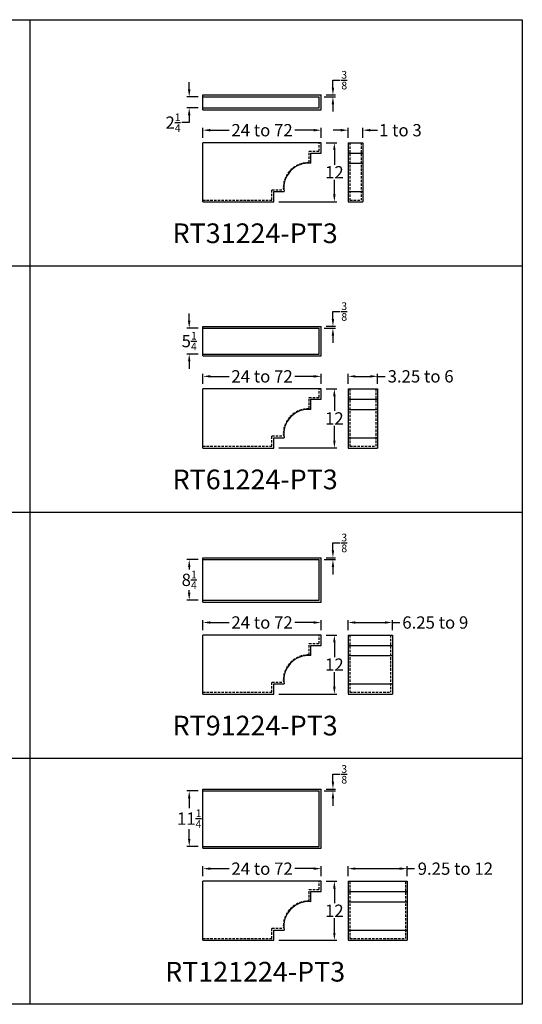
# Model space of a CAD drawing. Units: inches. Extents: x 132 to 1778, y 1144 to 2143.
# Drawn here: x 640 to 742, y 1150 to 1350 of the extents above; entities that cross this region are included whole.
import ezdxf

# ---------------------------------------------------------------- set-up
doc = ezdxf.new("R2010")
doc.units = ezdxf.units.IN
doc.header["$LTSCALE"] = 2
doc.header["$MEASUREMENT"] = 0
doc.linetypes.add('HIDDEN', pattern=[0.375, 0.25, -0.125])
doc.styles.get("Standard").update_dxf_attribs({"font": 'ARLRDBD.TTF'})
doc.dimstyles.new('Fraction 1.0', dxfattribs={"dimtxt": 2.5, "dimasz": 1.5, "dimexe": 0.5, "dimexo": 1, "dimgap": 0.25, "dimtad": 0, "dimtih": 1, "dimtoh": 1, "dimdec": 4, "dimzin": 0, "dimdsep": 46, "dimlunit": 5, "dimtxsty": 'Standard', "dimcen": 0, "dimadec": 0, "dimazin": 0, "dimtfac": 0.625, "dimtdec": 4, "dimtofl": 0, "dimtmove": 0, "dimatfit": 3, "dimfxl": 1, "dimtolj": 1, "dimtzin": 0, "dimarcsym": 0})

# ---------------------------------------------------------------- blocks, each defined once
blk = doc.blocks.new('*D677')
at = {"color": 0, "lineweight": -2, "transparency": 16777216}
for p, q in [((676.93, 1325.85), (676.93, 1327.9)), ((678.43, 1327.4), (682.25, 1327.4)), ((699.43, 1327.4), (695.6, 1327.4)), ((700.93, 1325.85), (700.93, 1327.9))]:
    blk.add_line(p, q, dxfattribs=at)
at = {"color": 0, "transparency": 16777216}
for points in [[(678.43, 1327.65), (678.43, 1327.15), (676.93, 1327.4)], [(699.43, 1327.65), (699.43, 1327.15), (700.93, 1327.4)]]:
    blk.add_solid(points, dxfattribs=at)
at = {"layer": 'Defpoints', "color": 0, "transparency": 16777216}
for p in [(700.93, 1327.4), (676.93, 1324.85), (700.93, 1324.85)]:
    blk.add_point(p, dxfattribs=at)
at = {"color": 0, "transparency": 16777216, "insert": (688.93, 1327.4), "char_height": 2.5, "attachment_point": 5}
blk.add_mtext('\\A1;24 to 72', dxfattribs=at)
blk = doc.blocks.new('*D678')
at = {"color": 0, "lineweight": -2, "transparency": 16777216}
for p, q in [((704.9, 1327.4), (703.4, 1327.4)), ((706.4, 1325.85), (706.4, 1327.9)), ((709.4, 1325.85), (709.4, 1327.9)), ((710.9, 1327.4), (712.4, 1327.4))]:
    blk.add_line(p, q, dxfattribs=at)
at = {"color": 0, "transparency": 16777216}
for points in [[(704.9, 1327.65), (704.9, 1327.15), (706.4, 1327.4)], [(710.9, 1327.65), (710.9, 1327.15), (709.4, 1327.4)]]:
    blk.add_solid(points, dxfattribs=at)
at = {"layer": 'Defpoints', "color": 0, "transparency": 16777216}
for p in [(709.4, 1327.4), (706.4, 1324.85), (709.4, 1324.85)]:
    blk.add_point(p, dxfattribs=at)
at = {"color": 0, "transparency": 16777216, "insert": (717.01, 1327.4), "char_height": 2.5, "attachment_point": 5}
blk.add_mtext('\\A1;1 to 3', dxfattribs=at)
blk = doc.blocks.new('*D664')
at = {"color": 0, "lineweight": -2, "transparency": 16777216}
for p, q in [((701.93, 1324.85), (704.11, 1324.85)), ((703.61, 1323.35), (703.61, 1320.37)), ((703.61, 1314.35), (703.61, 1317.33)), ((692.33, 1312.85), (704.11, 1312.85))]:
    blk.add_line(p, q, dxfattribs=at)
at = {"color": 0, "transparency": 16777216}
for points in [[(703.36, 1323.35), (703.86, 1323.35), (703.61, 1324.85)], [(703.36, 1314.35), (703.86, 1314.35), (703.61, 1312.85)]]:
    blk.add_solid(points, dxfattribs=at)
at = {"layer": 'Defpoints', "color": 0, "transparency": 16777216}
for p in [(700.93, 1324.85), (691.33, 1312.85), (703.61, 1312.85)]:
    blk.add_point(p, dxfattribs=at)
at = {"color": 0, "transparency": 16777216, "insert": (703.61, 1318.85), "char_height": 2.5, "attachment_point": 5}
blk.add_mtext('\\A1;12', dxfattribs=at)
blk = doc.blocks.new('*D679')
at = {"color": 0, "lineweight": -2, "transparency": 16777216}
for p, q in [((674.14, 1335.68), (674.14, 1337.18)), ((675.93, 1334.18), (673.64, 1334.18)), ((675.93, 1331.93), (673.64, 1331.93)), ((674.14, 1330.43), (674.14, 1328.93)), ((674.14, 1328.93), (672.64, 1328.93))]:
    blk.add_line(p, q, dxfattribs=at)
at = {"color": 0, "transparency": 16777216}
for points in [[(673.89, 1335.68), (674.39, 1335.68), (674.14, 1334.18)], [(673.89, 1330.43), (674.39, 1330.43), (674.14, 1331.93)]]:
    blk.add_solid(points, dxfattribs=at)
at = {"layer": 'Defpoints', "color": 0, "transparency": 16777216}
for p in [(676.93, 1334.18), (674.14, 1331.93), (676.93, 1331.93)]:
    blk.add_point(p, dxfattribs=at)
at = {"color": 0, "transparency": 16777216, "insert": (670.86, 1328.93), "char_height": 2.5, "attachment_point": 5}
blk.add_mtext('\\A1;2{\\H0.625x;\\S1/4;}', dxfattribs=at)
blk = doc.blocks.new('*D680')
at = {"color": 0, "lineweight": -2, "transparency": 16777216}
for p, q in [((703.32, 1336.06), (703.32, 1337.56)), ((703.32, 1337.56), (704.82, 1337.56)), ((701.55, 1334.18), (703.82, 1334.18)), ((701.93, 1334.56), (703.82, 1334.56)), ((703.32, 1332.68), (703.32, 1331.18))]:
    blk.add_line(p, q, dxfattribs=at)
at = {"color": 0, "transparency": 16777216}
for points in [[(703.07, 1336.06), (703.57, 1336.06), (703.32, 1334.56)], [(703.07, 1332.68), (703.57, 1332.68), (703.32, 1334.18)]]:
    blk.add_solid(points, dxfattribs=at)
at = {"layer": 'Defpoints', "color": 0, "transparency": 16777216}
for p in [(700.55, 1334.18), (700.93, 1334.56), (703.32, 1334.56)]:
    blk.add_point(p, dxfattribs=at)
at = {"color": 0, "transparency": 16777216, "insert": (705.61, 1337.56), "char_height": 2.5, "attachment_point": 5}
blk.add_mtext('\\A1;{\\H0.625x;\\S3/8;}', dxfattribs=at)
blk = doc.blocks.new('*D692')
at = {"color": 0, "lineweight": -2, "transparency": 16777216}
for p, q in [((674.14, 1288.68), (674.14, 1290.18)), ((675.93, 1287.18), (673.64, 1287.18)), ((675.93, 1281.93), (673.64, 1281.93)), ((674.14, 1280.43), (674.14, 1278.93))]:
    blk.add_line(p, q, dxfattribs=at)
at = {"color": 0, "transparency": 16777216}
for points in [[(673.89, 1288.68), (674.39, 1288.68), (674.14, 1287.18)], [(673.89, 1280.43), (674.39, 1280.43), (674.14, 1281.93)]]:
    blk.add_solid(points, dxfattribs=at)
at = {"layer": 'Defpoints', "color": 0, "transparency": 16777216}
for p in [(676.93, 1287.18), (674.14, 1281.93), (676.93, 1281.93)]:
    blk.add_point(p, dxfattribs=at)
at = {"color": 0, "transparency": 16777216, "insert": (674.14, 1284.56), "char_height": 2.5, "attachment_point": 5}
blk.add_mtext('\\A1;5{\\H0.625x;\\S1/4;}', dxfattribs=at)
blk = doc.blocks.new('*D693')
at = {"color": 0, "lineweight": -2, "transparency": 16777216}
for p, q in [((703.32, 1289.06), (703.32, 1290.56)), ((703.32, 1290.56), (704.82, 1290.56)), ((701.55, 1287.18), (703.82, 1287.18)), ((701.93, 1287.56), (703.82, 1287.56)), ((703.32, 1285.68), (703.32, 1284.18))]:
    blk.add_line(p, q, dxfattribs=at)
at = {"color": 0, "transparency": 16777216}
for points in [[(703.07, 1289.06), (703.57, 1289.06), (703.32, 1287.56)], [(703.07, 1285.68), (703.57, 1285.68), (703.32, 1287.18)]]:
    blk.add_solid(points, dxfattribs=at)
at = {"layer": 'Defpoints', "color": 0, "transparency": 16777216}
for p in [(700.55, 1287.18), (700.93, 1287.56), (703.32, 1287.56)]:
    blk.add_point(p, dxfattribs=at)
at = {"color": 0, "transparency": 16777216, "insert": (705.61, 1290.56), "char_height": 2.5, "attachment_point": 5}
blk.add_mtext('\\A1;{\\H0.625x;\\S3/8;}', dxfattribs=at)
blk = doc.blocks.new('*D672')
at = {"color": 0, "lineweight": -2, "transparency": 16777216}
for p, q in [((706.4, 1275.85), (706.4, 1277.9)), ((707.9, 1277.4), (710.9, 1277.4)), ((712.4, 1275.85), (712.4, 1277.9)), ((712.4, 1277.4), (713.9, 1277.4))]:
    blk.add_line(p, q, dxfattribs=at)
at = {"color": 0, "transparency": 16777216}
for points in [[(707.9, 1277.65), (707.9, 1277.15), (706.4, 1277.4)], [(710.9, 1277.65), (710.9, 1277.15), (712.4, 1277.4)]]:
    blk.add_solid(points, dxfattribs=at)
at = {"layer": 'Defpoints', "color": 0, "transparency": 16777216}
for p in [(712.4, 1277.4), (706.4, 1274.85), (712.4, 1274.85)]:
    blk.add_point(p, dxfattribs=at)
at = {"color": 0, "transparency": 16777216, "insert": (721.12, 1277.4), "char_height": 2.5, "attachment_point": 5}
blk.add_mtext('\\A1;3.25 to 6', dxfattribs=at)
blk = doc.blocks.new('*D701')
at = {"color": 0, "lineweight": -2, "transparency": 16777216}
for p, q in [((675.93, 1240.18), (673.64, 1240.18)), ((674.14, 1238.68), (674.14, 1238.16)), ((674.14, 1233.43), (674.14, 1233.95)), ((675.93, 1231.93), (673.64, 1231.93))]:
    blk.add_line(p, q, dxfattribs=at)
at = {"color": 0, "transparency": 16777216}
for points in [[(673.89, 1238.68), (674.39, 1238.68), (674.14, 1240.18)], [(673.89, 1233.43), (674.39, 1233.43), (674.14, 1231.93)]]:
    blk.add_solid(points, dxfattribs=at)
at = {"layer": 'Defpoints', "color": 0, "transparency": 16777216}
for p in [(676.93, 1240.18), (674.14, 1231.93), (676.93, 1231.93)]:
    blk.add_point(p, dxfattribs=at)
at = {"color": 0, "transparency": 16777216, "insert": (674.14, 1236.06), "char_height": 2.5, "attachment_point": 5}
blk.add_mtext('\\A1;8{\\H0.625x;\\S1/4;}', dxfattribs=at)
blk = doc.blocks.new('*D702')
at = {"color": 0, "lineweight": -2, "transparency": 16777216}
for p, q in [((703.32, 1242.06), (703.32, 1243.56)), ((703.32, 1243.56), (704.82, 1243.56)), ((701.55, 1240.18), (703.82, 1240.18)), ((701.93, 1240.56), (703.82, 1240.56)), ((703.32, 1238.68), (703.32, 1237.18))]:
    blk.add_line(p, q, dxfattribs=at)
at = {"color": 0, "transparency": 16777216}
for points in [[(703.07, 1242.06), (703.57, 1242.06), (703.32, 1240.56)], [(703.07, 1238.68), (703.57, 1238.68), (703.32, 1240.18)]]:
    blk.add_solid(points, dxfattribs=at)
at = {"layer": 'Defpoints', "color": 0, "transparency": 16777216}
for p in [(700.55, 1240.18), (700.93, 1240.56), (703.32, 1240.56)]:
    blk.add_point(p, dxfattribs=at)
at = {"color": 0, "transparency": 16777216, "insert": (705.61, 1243.56), "char_height": 2.5, "attachment_point": 5}
blk.add_mtext('\\A1;{\\H0.625x;\\S3/8;}', dxfattribs=at)
blk = doc.blocks.new('*D662')
at = {"color": 0, "lineweight": -2, "transparency": 16777216}
for p, q in [((706.4, 1225.85), (706.4, 1227.9)), ((707.9, 1227.4), (713.9, 1227.4)), ((715.4, 1225.85), (715.4, 1227.9)), ((715.4, 1227.4), (716.9, 1227.4))]:
    blk.add_line(p, q, dxfattribs=at)
at = {"color": 0, "transparency": 16777216}
for points in [[(707.9, 1227.65), (707.9, 1227.15), (706.4, 1227.4)], [(713.9, 1227.65), (713.9, 1227.15), (715.4, 1227.4)]]:
    blk.add_solid(points, dxfattribs=at)
at = {"layer": 'Defpoints', "color": 0, "transparency": 16777216}
for p in [(715.4, 1227.4), (706.4, 1224.85), (715.4, 1224.85)]:
    blk.add_point(p, dxfattribs=at)
at = {"color": 0, "transparency": 16777216, "insert": (724.1, 1227.4), "char_height": 2.5, "attachment_point": 5}
blk.add_mtext('\\A1;6.25 to 9', dxfattribs=at)
blk = doc.blocks.new('*D710')
at = {"color": 0, "lineweight": -2, "transparency": 16777216}
for p, q in [((675.93, 1193.18), (673.64, 1193.18)), ((674.14, 1191.68), (674.14, 1189.66)), ((674.14, 1183.43), (674.14, 1185.45)), ((675.93, 1181.93), (673.64, 1181.93))]:
    blk.add_line(p, q, dxfattribs=at)
at = {"color": 0, "transparency": 16777216}
for points in [[(673.89, 1191.68), (674.39, 1191.68), (674.14, 1193.18)], [(673.89, 1183.43), (674.39, 1183.43), (674.14, 1181.93)]]:
    blk.add_solid(points, dxfattribs=at)
at = {"layer": 'Defpoints', "color": 0, "transparency": 16777216}
for p in [(676.93, 1193.18), (674.14, 1181.93), (676.93, 1181.93)]:
    blk.add_point(p, dxfattribs=at)
at = {"color": 0, "transparency": 16777216, "insert": (674.14, 1187.56), "char_height": 2.5, "attachment_point": 5}
blk.add_mtext('\\A1;11{\\H0.625x;\\S1/4;}', dxfattribs=at)
blk = doc.blocks.new('*D711')
at = {"color": 0, "lineweight": -2, "transparency": 16777216}
for p, q in [((703.32, 1195.06), (703.32, 1196.56)), ((703.32, 1196.56), (704.82, 1196.56)), ((701.55, 1193.18), (703.82, 1193.18)), ((701.93, 1193.56), (703.82, 1193.56)), ((703.32, 1191.68), (703.32, 1190.18))]:
    blk.add_line(p, q, dxfattribs=at)
at = {"color": 0, "transparency": 16777216}
for points in [[(703.07, 1195.06), (703.57, 1195.06), (703.32, 1193.56)], [(703.07, 1191.68), (703.57, 1191.68), (703.32, 1193.18)]]:
    blk.add_solid(points, dxfattribs=at)
at = {"layer": 'Defpoints', "color": 0, "transparency": 16777216}
for p in [(700.55, 1193.18), (700.93, 1193.56), (703.32, 1193.56)]:
    blk.add_point(p, dxfattribs=at)
at = {"color": 0, "transparency": 16777216, "insert": (705.61, 1196.56), "char_height": 2.5, "attachment_point": 5}
blk.add_mtext('\\A1;{\\H0.625x;\\S3/8;}', dxfattribs=at)
blk = doc.blocks.new('*D669')
at = {"color": 0, "lineweight": -2, "transparency": 16777216}
for p, q in [((706.4, 1175.85), (706.4, 1177.9)), ((707.9, 1177.4), (716.9, 1177.4)), ((718.4, 1175.85), (718.4, 1177.9)), ((718.4, 1177.4), (719.9, 1177.4))]:
    blk.add_line(p, q, dxfattribs=at)
at = {"color": 0, "transparency": 16777216}
for points in [[(707.9, 1177.65), (707.9, 1177.15), (706.4, 1177.4)], [(716.9, 1177.65), (716.9, 1177.15), (718.4, 1177.4)]]:
    blk.add_solid(points, dxfattribs=at)
at = {"layer": 'Defpoints', "color": 0, "transparency": 16777216}
for p in [(718.4, 1177.4), (706.4, 1174.85), (718.4, 1174.85)]:
    blk.add_point(p, dxfattribs=at)
at = {"color": 0, "transparency": 16777216, "insert": (728.17, 1177.4), "char_height": 2.5, "attachment_point": 5}
blk.add_mtext('\\A1;9.25 to 12', dxfattribs=at)
blk = doc.blocks.new('*D734')
at = {"color": 0, "lineweight": -2, "transparency": 16777216}
for p, q in [((676.93, 1275.85), (676.93, 1277.9)), ((678.43, 1277.4), (682.25, 1277.4)), ((699.43, 1277.4), (695.6, 1277.4)), ((700.93, 1275.85), (700.93, 1277.9))]:
    blk.add_line(p, q, dxfattribs=at)
at = {"color": 0, "transparency": 16777216}
for points in [[(678.43, 1277.65), (678.43, 1277.15), (676.93, 1277.4)], [(699.43, 1277.65), (699.43, 1277.15), (700.93, 1277.4)]]:
    blk.add_solid(points, dxfattribs=at)
at = {"layer": 'Defpoints', "color": 0, "transparency": 16777216}
for p in [(700.93, 1277.4), (676.93, 1274.85), (700.93, 1274.85)]:
    blk.add_point(p, dxfattribs=at)
at = {"color": 0, "transparency": 16777216, "insert": (688.93, 1277.4), "char_height": 2.5, "attachment_point": 5}
blk.add_mtext('\\A1;24 to 72', dxfattribs=at)
blk = doc.blocks.new('*D735')
at = {"color": 0, "lineweight": -2, "transparency": 16777216}
for p, q in [((701.93, 1274.85), (704.11, 1274.85)), ((703.61, 1273.35), (703.61, 1270.37)), ((703.61, 1264.35), (703.61, 1267.33)), ((692.33, 1262.85), (704.11, 1262.85))]:
    blk.add_line(p, q, dxfattribs=at)
at = {"color": 0, "transparency": 16777216}
for points in [[(703.36, 1273.35), (703.86, 1273.35), (703.61, 1274.85)], [(703.36, 1264.35), (703.86, 1264.35), (703.61, 1262.85)]]:
    blk.add_solid(points, dxfattribs=at)
at = {"layer": 'Defpoints', "color": 0, "transparency": 16777216}
for p in [(700.93, 1274.85), (691.33, 1262.85), (703.61, 1262.85)]:
    blk.add_point(p, dxfattribs=at)
at = {"color": 0, "transparency": 16777216, "insert": (703.61, 1268.85), "char_height": 2.5, "attachment_point": 5}
blk.add_mtext('\\A1;12', dxfattribs=at)
blk = doc.blocks.new('*D736')
at = {"color": 0, "lineweight": -2, "transparency": 16777216}
for p, q in [((676.93, 1225.85), (676.93, 1227.9)), ((678.43, 1227.4), (682.25, 1227.4)), ((699.43, 1227.4), (695.6, 1227.4)), ((700.93, 1225.85), (700.93, 1227.9))]:
    blk.add_line(p, q, dxfattribs=at)
at = {"color": 0, "transparency": 16777216}
for points in [[(678.43, 1227.65), (678.43, 1227.15), (676.93, 1227.4)], [(699.43, 1227.65), (699.43, 1227.15), (700.93, 1227.4)]]:
    blk.add_solid(points, dxfattribs=at)
at = {"layer": 'Defpoints', "color": 0, "transparency": 16777216}
for p in [(700.93, 1227.4), (676.93, 1224.85), (700.93, 1224.85)]:
    blk.add_point(p, dxfattribs=at)
at = {"color": 0, "transparency": 16777216, "insert": (688.93, 1227.4), "char_height": 2.5, "attachment_point": 5}
blk.add_mtext('\\A1;24 to 72', dxfattribs=at)
blk = doc.blocks.new('*D737')
at = {"color": 0, "lineweight": -2, "transparency": 16777216}
for p, q in [((701.93, 1224.85), (704.11, 1224.85)), ((703.61, 1223.35), (703.61, 1220.37)), ((703.61, 1214.35), (703.61, 1217.33)), ((692.33, 1212.85), (704.11, 1212.85))]:
    blk.add_line(p, q, dxfattribs=at)
at = {"color": 0, "transparency": 16777216}
for points in [[(703.36, 1223.35), (703.86, 1223.35), (703.61, 1224.85)], [(703.36, 1214.35), (703.86, 1214.35), (703.61, 1212.85)]]:
    blk.add_solid(points, dxfattribs=at)
at = {"layer": 'Defpoints', "color": 0, "transparency": 16777216}
for p in [(700.93, 1224.85), (691.33, 1212.85), (703.61, 1212.85)]:
    blk.add_point(p, dxfattribs=at)
at = {"color": 0, "transparency": 16777216, "insert": (703.61, 1218.85), "char_height": 2.5, "attachment_point": 5}
blk.add_mtext('\\A1;12', dxfattribs=at)
blk = doc.blocks.new('*D738')
at = {"color": 0, "lineweight": -2, "transparency": 16777216}
for p, q in [((676.93, 1175.85), (676.93, 1177.9)), ((678.43, 1177.4), (682.25, 1177.4)), ((699.43, 1177.4), (695.6, 1177.4)), ((700.93, 1175.85), (700.93, 1177.9))]:
    blk.add_line(p, q, dxfattribs=at)
at = {"color": 0, "transparency": 16777216}
for points in [[(678.43, 1177.65), (678.43, 1177.15), (676.93, 1177.4)], [(699.43, 1177.65), (699.43, 1177.15), (700.93, 1177.4)]]:
    blk.add_solid(points, dxfattribs=at)
at = {"layer": 'Defpoints', "color": 0, "transparency": 16777216}
for p in [(700.93, 1177.4), (676.93, 1174.85), (700.93, 1174.85)]:
    blk.add_point(p, dxfattribs=at)
at = {"color": 0, "transparency": 16777216, "insert": (688.93, 1177.4), "char_height": 2.5, "attachment_point": 5}
blk.add_mtext('\\A1;24 to 72', dxfattribs=at)
blk = doc.blocks.new('*D739')
at = {"color": 0, "lineweight": -2, "transparency": 16777216}
for p, q in [((701.93, 1174.85), (704.11, 1174.85)), ((703.61, 1173.35), (703.61, 1170.37)), ((703.61, 1164.35), (703.61, 1167.33)), ((692.33, 1162.85), (704.11, 1162.85))]:
    blk.add_line(p, q, dxfattribs=at)
at = {"color": 0, "transparency": 16777216}
for points in [[(703.36, 1173.35), (703.86, 1173.35), (703.61, 1174.85)], [(703.36, 1164.35), (703.86, 1164.35), (703.61, 1162.85)]]:
    blk.add_solid(points, dxfattribs=at)
at = {"layer": 'Defpoints', "color": 0, "transparency": 16777216}
for p in [(700.93, 1174.85), (691.33, 1162.85), (703.61, 1162.85)]:
    blk.add_point(p, dxfattribs=at)
at = {"color": 0, "transparency": 16777216, "insert": (703.61, 1168.85), "char_height": 2.5, "attachment_point": 5}
blk.add_mtext('\\A1;12', dxfattribs=at)
blk = doc.blocks.new('RT31224-PT3')
for p, q in [((0, 9.71), (24, 9.71)), ((0, 6.71), (0, 9.71)), ((0, 9.33), (23.62, 9.33)), ((23.62, 7.08), (23.62, 9.33)), ((24, 6.71), (24, 9.71)), ((0, 7.08), (23.62, 7.08)), ((0, 6.71), (24, 6.71)), ((0, -12), (0, 0)), ((24, 0), (0, 0)), ((24, -2.09), (24, 0)), ((29.47, 0), (29.47, -12)), ((29.47, 0), (32.47, 0)), ((32.47, 0), (32.47, -12)), ((21.91, -4.17), (21.91, -2.09)), ((21.91, -2.09), (24, -2.09)), ((29.47, -2.09), (32.47, -2.09)), ((29.47, -4.17), (32.47, -4.17)), ((14.4, -12), (14.4, -9.91)), ((14.4, -9.91), (16.49, -9.91)), ((29.47, -9.91), (32.47, -9.91)), ((0, -12), (14.4, -12)), ((29.47, -12), (32.47, -12))]:
    blk.add_line(p, q)
at = {"color": 3, "linetype": 'HIDDEN'}
for p, q in [((23.62, -1.71), (23.62, 0)), ((29.85, 0), (29.85, -11.63)), ((32.1, 0), (32.1, -11.63)), ((21.54, -4.03), (21.54, -1.71)), ((21.54, -1.71), (23.62, -1.71)), ((14.02, -11.63), (14.02, -9.54)), ((14.02, -9.54), (16.32, -9.54)), ((0, -11.63), (14.02, -11.63)), ((29.85, -11.63), (32.1, -11.63))]:
    blk.add_line(p, q, dxfattribs=at)
blk.add_arc((21.44, -9.16), 5.13, 88.8916, 184.2219, dxfattribs=at)
blk.add_arc((21.44, -9.16), 5.01, 84.5661, 188.6459)
blk = doc.blocks.new('RT61224-PT3')
for p, q in [((0, 12.71), (24, 12.71)), ((0, 6.71), (0, 12.71)), ((0, 12.33), (23.62, 12.33)), ((23.62, 7.08), (23.62, 12.33)), ((24, 6.71), (24, 12.71)), ((0, 7.08), (23.62, 7.08)), ((0, 6.71), (24, 6.71)), ((0, -12), (0, 0)), ((24, 0), (0, 0)), ((24, -2.09), (24, 0)), ((29.47, 0), (29.47, -12)), ((29.47, 0), (35.47, 0)), ((35.47, 0), (35.47, -12)), ((21.91, -4.17), (21.91, -2.09)), ((21.91, -2.09), (24, -2.09)), ((29.47, -2.09), (35.47, -2.09)), ((29.47, -4.17), (35.47, -4.17)), ((14.4, -12), (14.4, -9.91)), ((14.4, -9.91), (16.49, -9.91)), ((29.47, -9.91), (35.47, -9.91)), ((0, -12), (14.4, -12)), ((29.47, -12), (35.47, -12))]:
    blk.add_line(p, q)
at = {"color": 3, "linetype": 'HIDDEN'}
for p, q in [((23.62, -1.71), (23.62, 0)), ((29.85, 0), (29.85, -11.63)), ((35.1, 0), (35.1, -11.63)), ((21.54, -4.03), (21.54, -1.71)), ((21.54, -1.71), (23.62, -1.71)), ((14.02, -11.63), (14.02, -9.54)), ((14.02, -9.54), (16.32, -9.54)), ((0, -11.63), (14.02, -11.63)), ((29.85, -11.63), (35.1, -11.63))]:
    blk.add_line(p, q, dxfattribs=at)
blk.add_arc((21.44, -9.16), 5.13, 88.8916, 184.2219, dxfattribs=at)
blk.add_arc((21.44, -9.16), 5.01, 84.5661, 188.6459)
blk = doc.blocks.new('RT91224-PT3')
for p, q in [((0, 15.71), (24, 15.71)), ((0, 6.71), (0, 15.71)), ((0, 15.33), (23.62, 15.33)), ((23.62, 7.08), (23.62, 15.33)), ((24, 6.71), (24, 15.71)), ((0, 7.08), (23.62, 7.08)), ((0, 6.71), (24, 6.71)), ((0, -12), (0, 0)), ((24, 0), (0, 0)), ((24, -2.09), (24, 0)), ((29.47, 0), (29.47, -12)), ((29.47, 0), (38.47, 0)), ((38.47, 0), (38.47, -12)), ((21.91, -4.17), (21.91, -2.09)), ((21.91, -2.09), (24, -2.09)), ((29.47, -2.09), (38.47, -2.09)), ((29.47, -4.17), (38.47, -4.17)), ((14.4, -12), (14.4, -9.91)), ((14.4, -9.91), (16.49, -9.91)), ((29.47, -9.91), (38.47, -9.91)), ((0, -12), (14.4, -12)), ((29.47, -12), (38.47, -12))]:
    blk.add_line(p, q)
at = {"color": 3, "linetype": 'HIDDEN'}
for p, q in [((23.62, -1.71), (23.62, 0)), ((29.85, 0), (29.85, -11.63)), ((38.1, 0), (38.1, -11.63)), ((21.54, -4.03), (21.54, -1.71)), ((21.54, -1.71), (23.62, -1.71)), ((14.02, -11.63), (14.02, -9.54)), ((14.02, -9.54), (16.32, -9.54)), ((0, -11.63), (14.02, -11.63)), ((29.85, -11.63), (38.1, -11.63))]:
    blk.add_line(p, q, dxfattribs=at)
blk.add_arc((21.44, -9.16), 5.13, 88.8916, 184.2219, dxfattribs=at)
blk.add_arc((21.44, -9.16), 5.01, 84.5661, 188.6459)
blk = doc.blocks.new('RT121224-PT3')
for p, q in [((0, 18.71), (24, 18.71)), ((0, 6.71), (0, 18.71)), ((0, 18.33), (23.62, 18.33)), ((23.62, 7.08), (23.62, 18.33)), ((24, 6.71), (24, 18.71)), ((0, 7.08), (23.62, 7.08)), ((0, 6.71), (24, 6.71)), ((0, -12), (0, 0)), ((24, 0), (0, 0)), ((24, -2.09), (24, 0)), ((29.47, 0), (29.47, -12)), ((29.47, 0), (41.47, 0)), ((41.47, 0), (41.47, -12)), ((21.91, -4.17), (21.91, -2.09)), ((21.91, -2.09), (24, -2.09)), ((29.47, -2.09), (41.47, -2.09)), ((29.47, -4.17), (41.47, -4.17)), ((14.4, -12), (14.4, -9.91)), ((14.4, -9.91), (16.49, -9.91)), ((29.47, -9.91), (41.47, -9.91)), ((0, -12), (14.4, -12)), ((29.47, -12), (41.47, -12))]:
    blk.add_line(p, q)
at = {"color": 3, "linetype": 'HIDDEN'}
for p, q in [((23.62, -1.71), (23.62, 0)), ((29.85, 0), (29.85, -11.63)), ((41.1, 0), (41.1, -11.63)), ((21.54, -4.03), (21.54, -1.71)), ((21.54, -1.71), (23.62, -1.71)), ((14.02, -11.63), (14.02, -9.54)), ((14.02, -9.54), (16.32, -9.54)), ((0, -11.63), (14.02, -11.63)), ((29.85, -11.63), (41.1, -11.63))]:
    blk.add_line(p, q, dxfattribs=at)
blk.add_arc((21.44, -9.16), 5.13, 88.8916, 184.2219, dxfattribs=at)
blk.add_arc((21.44, -9.16), 5.01, 84.5661, 188.6459)

msp = doc.modelspace()

# ---------------------------------------------------------------- linework, layer by layer
for p, q in [((641.76394, 1349.84597), (641.76394, 1149.84597)), ((741.76394, 1349.84597), (741.76394, 1149.84597))]:
    msp.add_line(p, q)
for points in [[(741.76394, 1149.84597), (317.01319, 1149.84597), (317.01319, 1349.84597), (741.76394, 1349.84597)], [(341.76394, 1299.84597), (741.76394, 1299.84597)], [(341.76394, 1249.84597), (741.76394, 1249.84597)], [(341.76394, 1199.84597), (741.76394, 1199.84597)]]:
    msp.add_lwpolyline(points)

# ---------------------------------------------------------------- block references
for name, p in [('RT31224-PT3', (676.92751, 1324.84597)), ('RT61224-PT3', (676.92751, 1274.84597)), ('RT91224-PT3', (676.92751, 1224.84597)), ('RT121224-PT3', (676.92751, 1174.84597))]:
    msp.add_blockref(name, p)

# ---------------------------------------------------------------- texts
at = {"char_height": 4, "width": 269.1052426, "attachment_point": 5}
for s, insert in [('{\\fArial|b0|i0|c0|p34;RT31224-PT3}', (687.52803, 1306.46332)), ('{\\fArial|b0|i0|c0|p34;RT61224-PT3}', (687.52803, 1256.46332)), ('{\\fArial|b0|i0|c0|p34;RT91224-PT3}', (687.52803, 1206.46332)), ('{\\fArial|b0|i0|c0|p34;RT121224-PT3}', (687.52803, 1156.46332))]:
    msp.add_mtext(s, dxfattribs=dict(at, insert=insert))

# ---------------------------------------------------------------- dimensions: what is measured, and where the dimension line sits
for base, p1, p2, picture, middle in [((703.31988, 1334.55596), (700.55251, 1334.18096), (700.92751, 1334.55596), '*D680', (705.61482, 1337.55596)), ((674.1376, 1331.93096), (676.92751, 1334.18096), (676.92751, 1331.93096), '*D679', (670.85686, 1328.93096)), ((703.60596, 1312.84597), (700.92751, 1324.84597), (691.32751, 1312.84597), '*D664', (703.60596, 1318.84597)), ((703.31988, 1287.55596), (700.55251, 1287.18096), (700.92751, 1287.55596), '*D693', (705.61482, 1290.55596)), ((674.1376, 1281.93096), (676.92751, 1287.18096), (676.92751, 1281.93096), '*D692', (674.1376, 1284.55596)), ((703.60596, 1262.84597), (700.92751, 1274.84597), (691.32751, 1262.84597), '*D735', (703.60596, 1268.84597)), ((703.31988, 1240.55596), (700.55251, 1240.18096), (700.92751, 1240.55596), '*D702', (705.61482, 1243.55596)), ((674.1376, 1231.93096), (676.92751, 1240.18096), (676.92751, 1231.93096), '*D701', (674.1376, 1236.05596)), ((703.60596, 1212.84597), (700.92751, 1224.84597), (691.32751, 1212.84597), '*D737', (703.60596, 1218.84597)), ((703.31988, 1193.55596), (700.55251, 1193.18096), (700.92751, 1193.55596), '*D711', (705.61482, 1196.55596)), ((674.1376, 1181.93096), (676.92751, 1193.18096), (676.92751, 1181.93096), '*D710', (674.1376, 1187.55596)), ((703.60596, 1162.84597), (700.92751, 1174.84597), (691.32751, 1162.84597), '*D739', (703.60596, 1168.84597))]:
    dim = msp.add_linear_dim(base=base, p1=p1, p2=p2, angle=90, dimstyle='Fraction 1.0')
    dim.commit()
    dim.dimension.update_dxf_attribs({"geometry": picture, "text_midpoint": middle})
for base, p1, p2, text, picture, middle in [((700.92751, 1327.39526), (676.92751, 1324.84597), (700.92751, 1324.84597), '<> to 72', '*D677', (688.92751, 1327.39526)), ((709.39933, 1327.39526), (706.39933, 1324.84597), (709.39933, 1324.84597), '1 to 3', '*D678', (717.00715, 1327.39526)), ((700.92751, 1277.39526), (676.92751, 1274.84597), (700.92751, 1274.84597), '<> to 72', '*D734', (688.92751, 1277.39526)), ((712.39933, 1277.39526), (706.39933, 1274.84597), (712.39933, 1274.84597), '3.25 to 6', '*D672', (721.12368, 1277.39526)), ((700.92751, 1227.39526), (676.92751, 1224.84597), (700.92751, 1224.84597), '<> to 72', '*D736', (688.92751, 1227.39526)), ((715.39933, 1227.39526), (706.39933, 1224.84597), (715.39933, 1224.84597), '6.25 to 9', '*D662', (724.1044, 1227.39526)), ((700.92751, 1177.39526), (676.92751, 1174.84597), (700.92751, 1174.84597), '<> to 72', '*D738', (688.92751, 1177.39526)), ((718.39933, 1177.39526), (706.39933, 1174.84597), (718.39933, 1174.84597), '9.25 to 12', '*D669', (728.1708, 1177.39526))]:
    dim = msp.add_linear_dim(base=base, p1=p1, p2=p2, text=text, dimstyle='Fraction 1.0')
    dim.commit()
    dim.dimension.update_dxf_attribs({"geometry": picture, "text_midpoint": middle})

doc.saveas('drawing.dxf')
